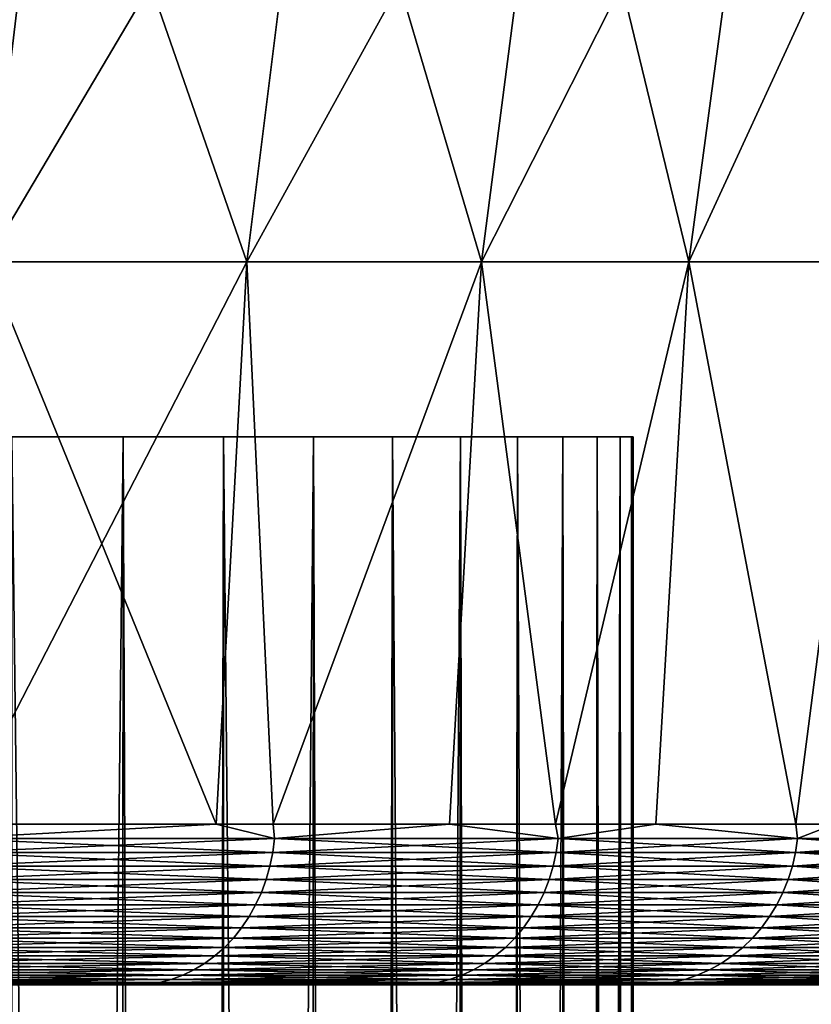
# Model space of a CAD drawing. Extents: x -130 to -70, y -77.8 to 0.
# Drawn here: x -89.8 to -88.4, y -17.5 to -15.7 of the extents above; entities that cross this region are included whole.
import ezdxf

# ---------------------------------------------------------------- set-up
doc = ezdxf.new("R2010")
doc.units = 0
doc.header["$MEASUREMENT"] = 0
doc.layers.add('L1', color=7, linetype='Continuous')
doc.layers.add('L3', color=7, linetype='Continuous')

msp = doc.modelspace()

# ---------------------------------------------------------------- linework, layer by layer
at = {"layer": 'L1', "color": 7}
for points in [[(-88.7, -16.5), (-88.72353, -16.5, -0.728946), (-100, -16.5)], [(-88.7, -16.5), (-100, -16.5), (-88.70262, -16.5, 0.243132)], [(-89.13923, -16.5, 3.119896), (-88.91124, -16.5, 2.174703), (-100, -16.5)], [(-100, -16.5), (-88.91124, -16.5, 2.174703), (-88.76534, -16.5, 1.213409)], [(-100, -16.5), (-88.76534, -16.5, 1.213409), (-88.70262, -16.5, 0.243132)], [(-100, -16.5), (-89.83417, -16.5, 4.934159), (-89.44764, -16.5, 4.04199)], [(-100, -16.5), (-89.44764, -16.5, 4.04199), (-89.13923, -16.5, 3.119896)], [(-89.28351, -16.5, -3.584262), (-89.6313, -16.5, -4.492234), (-100, -16.5)], [(-100, -16.5), (-89.6313, -16.5, -4.492234), (-90.05586, -16.5, -5.366947)], [(-88.72353, -16.5, -0.728946), (-88.82795, -16.5, -1.695626), (-100, -16.5)], [(-100, -16.5), (-88.82795, -16.5, -1.695626), (-89.01507, -16.5, -2.649753)], [(-100, -16.5), (-89.01507, -16.5, -2.649753), (-89.28351, -16.5, -3.584262)], [(-89.6313, -16.5, -4.492234), (-89.90994, -42.5, -5.087303), (-90.05586, -16.5, -5.366947)], [(-89.6313, -16.5, -4.492234), (-89.63931, -42.5, -4.488614), (-89.90994, -42.5, -5.087303)], [(-89.83417, -16.5, 4.934159), (-89.8396, -42.5, 4.931704), (-89.51485, -42.5, 4.213278)], [(-89.83417, -16.5, 4.934159), (-89.51485, -42.5, 4.213278), (-89.44764, -16.5, 4.04199)], [(-89.6313, -16.5, -4.492234), (-89.51485, -42.5, -4.213278), (-89.63931, -42.5, -4.488614)], [(-89.28351, -16.5, -3.584262), (-89.51485, -42.5, -4.213278), (-89.6313, -16.5, -4.492234)], [(-89.28351, -16.5, -3.584262), (-89.2916, -42.5, -3.581405), (-89.51485, -42.5, -4.213278)], [(-89.44764, -16.5, 4.04199), (-89.51485, -42.5, 4.213278), (-89.45359, -42.5, 4.039887)], [(-89.44764, -16.5, 4.04199), (-89.45359, -42.5, 4.039887), (-89.19532, -42.5, 3.308897)], [(-89.44764, -16.5, 4.04199), (-89.19532, -42.5, 3.308897), (-89.13923, -16.5, 3.119896)], [(-89.28351, -16.5, -3.584262), (-89.19532, -42.5, -3.308897), (-89.2916, -42.5, -3.581405)], [(-89.01507, -16.5, -2.649753), (-89.19532, -42.5, -3.308897), (-89.28351, -16.5, -3.584262)], [(-89.01507, -16.5, -2.649753), (-89.02314, -42.5, -2.64765), (-89.19532, -42.5, -3.308897)], [(-89.13923, -16.5, 3.119896), (-89.19532, -42.5, 3.308897), (-89.14567, -42.5, 3.11822)], [(-89.13923, -16.5, 3.119896), (-89.14567, -42.5, 3.11822), (-88.95363, -42.5, 2.380676)], [(-89.13923, -16.5, 3.119896), (-88.95363, -42.5, 2.380676), (-88.91124, -16.5, 2.174703)], [(-89.01507, -16.5, -2.649753), (-88.95363, -42.5, -2.380676), (-89.02314, -42.5, -2.64765)], [(-88.82795, -16.5, -1.695626), (-88.95363, -42.5, -2.380676), (-89.01507, -16.5, -2.649753)], [(-88.82795, -16.5, -1.695626), (-88.83592, -42.5, -1.694257), (-88.95363, -42.5, -2.380676)], [(-88.91124, -16.5, 2.174703), (-88.95363, -42.5, 2.380676), (-88.9181, -42.5, 2.173525)], [(-88.91124, -16.5, 2.174703), (-88.9181, -42.5, 2.173525), (-88.79153, -42.5, 1.435301)], [(-88.91124, -16.5, 2.174703), (-88.79153, -42.5, 1.435301), (-88.76534, -16.5, 1.213409)], [(-88.82795, -16.5, -1.695626), (-88.79153, -42.5, -1.435301), (-88.83592, -42.5, -1.694257)], [(-88.72353, -16.5, -0.728946), (-88.79153, -42.5, -1.435301), (-88.82795, -16.5, -1.695626)], [(-88.72353, -16.5, -0.728946), (-88.73135, -42.5, -0.728281), (-88.79153, -42.5, -1.435301)], [(-88.76534, -16.5, 1.213409), (-88.79153, -42.5, 1.435301), (-88.77259, -42.5, 1.212792)], [(-88.76534, -16.5, 1.213409), (-88.77259, -42.5, 1.212792), (-88.71018, -42.5, 0.479586)], [(-88.76534, -16.5, 1.213409), (-88.71018, -42.5, 0.479586), (-88.70262, -16.5, 0.243132)], [(-88.72353, -16.5, -0.728946), (-88.71018, -42.5, -0.479586), (-88.73135, -42.5, -0.728281)], [(-88.7, -16.5), (-88.71018, -42.5, -0.479586), (-88.72353, -16.5, -0.728946)], [(-88.70262, -16.5, 0.243132), (-88.71018, -42.5, 0.479586), (-88.70516, -42.5, 0.243078)], [(-88.7, -16.5), (-88.7, -42.5), (-88.71018, -42.5, -0.479586)], [(-88.70262, -16.5, 0.243132), (-88.70516, -42.5, 0.243078), (-88.7, -16.5)], [(-88.7, -16.5), (-88.70516, -42.5, 0.243078), (-88.7, -42.5)]]:
    msp.add_3dface(points, dxfattribs=at)
at = {"layer": 'L3', "color": 7}
for points in [[(-89.75913, -15.16269, 7.545522), (-90.28599, -15.16269, 8.212687), (-90.40101, -16.18039, 8.115445)], [(-89.88039, -16.18039, 7.45618), (-89.75913, -15.16269, 7.545522), (-90.40101, -16.18039, 8.115445)], [(-90.28599, -15.16269, -8.212687), (-89.75913, -15.16269, -7.545522), (-89.88039, -16.18039, -7.45618)], [(-89.27802, -15.16269, 6.844657), (-89.75913, -15.16269, 7.545522), (-89.88039, -16.18039, 7.45618)], [(-89.40497, -16.18039, 6.763614), (-89.27802, -15.16269, 6.844657), (-89.88039, -16.18039, 7.45618)], [(-89.88039, -16.18039, -7.45618), (-89.75913, -15.16269, -7.545522), (-89.40497, -16.18039, -6.763614)], [(-89.75913, -15.16269, -7.545522), (-89.27802, -15.16269, -6.844657), (-89.40497, -16.18039, -6.763614)], [(-88.84479, -15.16269, 6.113223), (-89.27802, -15.16269, 6.844657), (-89.40497, -16.18039, 6.763614)], [(-88.97687, -16.18039, 6.04084), (-88.84479, -15.16269, 6.113223), (-89.40497, -16.18039, 6.763614)], [(-89.40497, -16.18039, -6.763614), (-89.27802, -15.16269, -6.844657), (-88.97687, -16.18039, -6.04084)], [(-89.27802, -15.16269, -6.844657), (-88.84479, -15.16269, -6.113223), (-88.97687, -16.18039, -6.04084)], [(-88.46138, -15.16269, 5.354486), (-88.84479, -15.16269, 6.113223), (-88.97687, -16.18039, 6.04084)], [(-88.59801, -16.18039, 5.291087), (-88.46138, -15.16269, 5.354486), (-88.97687, -16.18039, 6.04084)], [(-88.97687, -16.18039, -6.04084), (-88.84479, -15.16269, -6.113223), (-88.59801, -16.18039, -5.291087)], [(-88.84479, -15.16269, -6.113223), (-88.46138, -15.16269, -5.354486), (-88.59801, -16.18039, -5.291087)], [(-88.12951, -15.16269, 4.571834), (-88.46138, -15.16269, 5.354486), (-88.59801, -16.18039, 5.291087)], [(-88.27006, -16.18039, 4.517702), (-88.12951, -15.16269, 4.571834), (-88.59801, -16.18039, 5.291087)], [(-88.59801, -16.18039, -5.291087), (-88.46138, -15.16269, -5.354486), (-88.27006, -16.18039, -4.517702)], [(-88.46138, -15.16269, -5.354486), (-88.12951, -15.16269, -4.571834), (-88.27006, -16.18039, -4.517702)], [(-89.46095, -17.20703, -6.727877), (-89.93386, -17.20703, -7.416784), (-89.88039, -16.18039, -7.45618)], [(-89.93386, -17.20703, 7.416784), (-89.46095, -17.20703, 6.727877), (-89.40497, -16.18039, 6.763614)], [(-89.40497, -16.18039, 6.763614), (-89.88039, -16.18039, 7.45618), (-89.93386, -17.20703, 7.416784)], [(-89.88039, -16.18039, -7.45618), (-89.40497, -16.18039, -6.763614), (-89.46095, -17.20703, -6.727877)], [(-89.35738, -17.20703, 6.553021), (-89.40497, -16.18039, 6.763614), (-89.46095, -17.20703, 6.727877)], [(-89.46095, -17.20703, -6.727877), (-89.40497, -16.18039, -6.763614), (-89.35738, -17.20703, -6.553021)], [(-88.97687, -16.18039, 6.04084), (-89.40497, -16.18039, 6.763614), (-89.35738, -17.20703, 6.553021)], [(-89.40497, -16.18039, -6.763614), (-88.97687, -16.18039, -6.04084), (-89.35738, -17.20703, -6.553021)], [(-89.35738, -17.20703, 6.553021), (-89.03512, -17.20703, 6.008922), (-88.97687, -16.18039, 6.04084)], [(-89.35738, -17.20703, -6.553021), (-88.97687, -16.18039, -6.04084), (-89.03512, -17.20703, -6.008922)], [(-88.84159, -17.20703, -5.625946), (-89.03512, -17.20703, -6.008922), (-88.97687, -16.18039, -6.04084)], [(-88.84159, -17.20703, 5.625946), (-88.97687, -16.18039, 6.04084), (-89.03512, -17.20703, 6.008922)], [(-88.59801, -16.18039, 5.291087), (-88.97687, -16.18039, 6.04084), (-88.84159, -17.20703, 5.625946)], [(-88.97687, -16.18039, -6.04084), (-88.59801, -16.18039, -5.291087), (-88.84159, -17.20703, -5.625946)], [(-88.84159, -17.20703, 5.625946), (-88.65825, -17.20703, 5.26313), (-88.59801, -16.18039, 5.291087)], [(-88.84159, -17.20703, -5.625946), (-88.59801, -16.18039, -5.291087), (-88.65825, -17.20703, -5.26313)], [(-88.40256, -17.20703, -4.660138), (-88.65825, -17.20703, -5.26313), (-88.59801, -16.18039, -5.291087)], [(-88.40256, -17.20703, 4.660138), (-88.59801, -16.18039, 5.291087), (-88.65825, -17.20703, 5.26313)], [(-88.27006, -16.18039, 4.517702), (-88.59801, -16.18039, 5.291087), (-88.40256, -17.20703, 4.660138)], [(-88.59801, -16.18039, -5.291087), (-88.27006, -16.18039, -4.517702), (-88.40256, -17.20703, -4.660138)], [(-88.33203, -17.20703, 4.493831), (-88.27006, -16.18039, 4.517702), (-88.40256, -17.20703, 4.660138)], [(-88.40256, -17.20703, -4.660138), (-88.27006, -16.18039, -4.517702), (-88.33203, -17.20703, -4.493831)], [(-89.35442, -17.23276, 6.554744), (-89.46095, -17.20703, 6.727877), (-89.94865, -17.23276, 7.433939)], [(-89.94865, -17.23276, 7.433939), (-89.46095, -17.20703, 6.727877), (-89.93386, -17.20703, 7.416784)], [(-89.93386, -17.20703, -7.416784), (-89.46095, -17.20703, -6.727877), (-89.94865, -17.23276, -7.433939)], [(-89.94865, -17.23276, -7.433939), (-89.46095, -17.20703, -6.727877), (-89.35442, -17.23276, -6.554744)], [(-89.35442, -17.23276, 6.554744), (-89.35738, -17.20703, 6.553021), (-89.46095, -17.20703, 6.727877)], [(-89.46095, -17.20703, -6.727877), (-89.35738, -17.20703, -6.553021), (-89.35442, -17.23276, -6.554744)], [(-89.03512, -17.20703, 6.008922), (-89.35738, -17.20703, 6.553021), (-89.35442, -17.23276, 6.554744)], [(-89.35442, -17.23276, -6.554744), (-89.35738, -17.20703, -6.553021), (-89.03512, -17.20703, -6.008922)], [(-89.35442, -17.23276, 6.554744), (-88.83689, -17.23276, 5.628322), (-89.03512, -17.20703, 6.008922)], [(-89.35442, -17.23276, -6.554744), (-89.03512, -17.20703, -6.008922), (-88.83689, -17.23276, -5.628322)], [(-88.83689, -17.23276, 5.628322), (-88.84159, -17.20703, 5.625946), (-89.03512, -17.20703, 6.008922)], [(-88.83689, -17.23276, -5.628322), (-89.03512, -17.20703, -6.008922), (-88.84159, -17.20703, -5.625946)], [(-88.83689, -17.23276, 5.628322), (-88.65825, -17.20703, 5.26313), (-88.84159, -17.20703, 5.625946)], [(-88.83689, -17.23276, -5.628322), (-88.84159, -17.20703, -5.625946), (-88.65825, -17.20703, -5.26313)], [(-88.39979, -17.23276, 4.661348), (-88.65825, -17.20703, 5.26313), (-88.83689, -17.23276, 5.628322)], [(-88.39979, -17.23276, -4.661348), (-88.83689, -17.23276, -5.628322), (-88.65825, -17.20703, -5.26313)], [(-88.39979, -17.23276, 4.661348), (-88.40256, -17.20703, 4.660138), (-88.65825, -17.20703, 5.26313)], [(-88.65825, -17.20703, -5.26313), (-88.40256, -17.20703, -4.660138), (-88.39979, -17.23276, -4.661348)], [(-88.33203, -17.20703, 4.493831), (-88.40256, -17.20703, 4.660138), (-88.39979, -17.23276, 4.661348)], [(-88.39979, -17.23276, -4.661348), (-88.40256, -17.20703, -4.660138), (-88.33203, -17.20703, -4.493831)], [(-88.39979, -17.23276, 4.661348), (-88.04627, -17.23276, 3.660789), (-88.33203, -17.20703, 4.493831)], [(-88.39979, -17.23276, -4.661348), (-88.33203, -17.20703, -4.493831), (-88.04627, -17.23276, -3.660789)], [(-89.9518, -17.25824, 7.431612), (-89.35775, -17.25824, 6.552693), (-89.94865, -17.23276, 7.433939)], [(-89.94865, -17.23276, -7.433939), (-89.35442, -17.23276, -6.554744), (-89.9518, -17.25824, -7.431612)], [(-89.9518, -17.25824, -7.431612), (-89.35442, -17.23276, -6.554744), (-89.35775, -17.25824, -6.552693)], [(-89.94865, -17.23276, 7.433939), (-89.35775, -17.25824, 6.552693), (-89.35442, -17.23276, 6.554744)], [(-88.84038, -17.25824, -5.62656), (-89.35775, -17.25824, -6.552693), (-88.83689, -17.23276, -5.628322)], [(-88.83689, -17.23276, -5.628322), (-89.35775, -17.25824, -6.552693), (-89.35442, -17.23276, -6.554744)], [(-89.35775, -17.25824, 6.552693), (-88.84038, -17.25824, 5.62656), (-89.35442, -17.23276, 6.554744)], [(-89.35442, -17.23276, 6.554744), (-88.84038, -17.25824, 5.62656), (-88.83689, -17.23276, 5.628322)], [(-88.84038, -17.25824, 5.62656), (-88.40342, -17.25824, 4.659889), (-88.83689, -17.23276, 5.628322)], [(-88.40342, -17.25824, -4.659889), (-88.84038, -17.25824, -5.62656), (-88.39979, -17.23276, -4.661348)], [(-88.39979, -17.23276, -4.661348), (-88.84038, -17.25824, -5.62656), (-88.83689, -17.23276, -5.628322)], [(-88.83689, -17.23276, 5.628322), (-88.40342, -17.25824, 4.659889), (-88.39979, -17.23276, 4.661348)], [(-88.05001, -17.25824, -3.659643), (-88.40342, -17.25824, -4.659889), (-88.04627, -17.23276, -3.660789)], [(-88.04627, -17.23276, -3.660789), (-88.40342, -17.25824, -4.659889), (-88.39979, -17.23276, -4.661348)], [(-88.40342, -17.25824, 4.659889), (-88.05001, -17.25824, 3.659643), (-88.39979, -17.23276, 4.661348)], [(-88.39979, -17.23276, 4.661348), (-88.05001, -17.25824, 3.659643), (-88.04627, -17.23276, 3.660789)], [(-89.95669, -17.28329, 7.427992), (-89.36293, -17.28329, 6.549501), (-89.9518, -17.25824, 7.431612)], [(-89.9518, -17.25824, -7.431612), (-89.35775, -17.25824, -6.552693), (-89.95669, -17.28329, -7.427992)], [(-89.95669, -17.28329, -7.427992), (-89.35775, -17.25824, -6.552693), (-89.36293, -17.28329, -6.549501)], [(-89.9518, -17.25824, 7.431612), (-89.36293, -17.28329, 6.549501), (-89.35775, -17.25824, 6.552693)], [(-88.84582, -17.28329, -5.62382), (-89.36293, -17.28329, -6.549501), (-88.84038, -17.25824, -5.62656)], [(-88.84038, -17.25824, -5.62656), (-89.36293, -17.28329, -6.549501), (-89.35775, -17.25824, -6.552693)], [(-89.36293, -17.28329, 6.549501), (-88.84582, -17.28329, 5.62382), (-89.35775, -17.25824, 6.552693)], [(-89.35775, -17.25824, 6.552693), (-88.84582, -17.28329, 5.62382), (-88.84038, -17.25824, 5.62656)], [(-88.84582, -17.28329, 5.62382), (-88.40907, -17.28329, 4.65762), (-88.84038, -17.25824, 5.62656)], [(-88.40907, -17.28329, -4.65762), (-88.84582, -17.28329, -5.62382), (-88.40342, -17.25824, -4.659889)], [(-88.40342, -17.25824, -4.659889), (-88.84582, -17.28329, -5.62382), (-88.84038, -17.25824, -5.62656)], [(-88.84038, -17.25824, 5.62656), (-88.40907, -17.28329, 4.65762), (-88.40342, -17.25824, 4.659889)], [(-88.05583, -17.28329, -3.657861), (-88.40907, -17.28329, -4.65762), (-88.05001, -17.25824, -3.659643)], [(-88.05001, -17.25824, -3.659643), (-88.40907, -17.28329, -4.65762), (-88.40342, -17.25824, -4.659889)], [(-88.40907, -17.28329, 4.65762), (-88.05583, -17.28329, 3.657861), (-88.40342, -17.25824, 4.659889)], [(-88.40342, -17.25824, 4.659889), (-88.05583, -17.28329, 3.657861), (-88.05001, -17.25824, 3.659643)], [(-89.96329, -17.30773, 7.423107), (-89.36993, -17.30773, 6.545193), (-89.95669, -17.28329, 7.427992)], [(-89.95669, -17.28329, -7.427992), (-89.36293, -17.28329, -6.549501), (-89.96329, -17.30773, -7.423107)], [(-89.96329, -17.30773, -7.423107), (-89.36293, -17.28329, -6.549501), (-89.36993, -17.30773, -6.545193)], [(-89.95669, -17.28329, 7.427992), (-89.36993, -17.30773, 6.545193), (-89.36293, -17.28329, 6.549501)], [(-88.85315, -17.30773, -5.620121), (-89.36993, -17.30773, -6.545193), (-88.84582, -17.28329, -5.62382)], [(-88.84582, -17.28329, -5.62382), (-89.36993, -17.30773, -6.545193), (-89.36293, -17.28329, -6.549501)], [(-89.36993, -17.30773, 6.545193), (-88.85315, -17.30773, 5.620121), (-89.36293, -17.28329, 6.549501)], [(-89.36293, -17.28329, 6.549501), (-88.85315, -17.30773, 5.620121), (-88.84582, -17.28329, 5.62382)], [(-88.85315, -17.30773, 5.620121), (-88.41669, -17.30773, 4.654557), (-88.84582, -17.28329, 5.62382)], [(-88.41669, -17.30773, -4.654557), (-88.85315, -17.30773, -5.620121), (-88.40907, -17.28329, -4.65762)], [(-88.40907, -17.28329, -4.65762), (-88.85315, -17.30773, -5.620121), (-88.84582, -17.28329, -5.62382)], [(-88.84582, -17.28329, 5.62382), (-88.41669, -17.30773, 4.654557), (-88.40907, -17.28329, 4.65762)], [(-88.06369, -17.30773, -3.655455), (-88.41669, -17.30773, -4.654557), (-88.05583, -17.28329, -3.657861)], [(-88.05583, -17.28329, -3.657861), (-88.41669, -17.30773, -4.654557), (-88.40907, -17.28329, -4.65762)], [(-88.41669, -17.30773, 4.654557), (-88.06369, -17.30773, 3.655455), (-88.40907, -17.28329, 4.65762)], [(-88.40907, -17.28329, 4.65762), (-88.06369, -17.30773, 3.655455), (-88.05583, -17.28329, 3.657861)], [(-89.97156, -17.33137, 7.416992), (-89.37868, -17.33137, 6.539802), (-89.96329, -17.30773, 7.423107)], [(-89.96329, -17.30773, -7.423107), (-89.36993, -17.30773, -6.545193), (-89.97156, -17.33137, -7.416992)], [(-89.97156, -17.33137, -7.416992), (-89.36993, -17.30773, -6.545193), (-89.37868, -17.33137, -6.539802)], [(-89.96329, -17.30773, 7.423107), (-89.37868, -17.33137, 6.539802), (-89.36993, -17.30773, 6.545193)], [(-88.86234, -17.33137, -5.615492), (-89.37868, -17.33137, -6.539802), (-88.85315, -17.30773, -5.620121)], [(-88.85315, -17.30773, -5.620121), (-89.37868, -17.33137, -6.539802), (-89.36993, -17.30773, -6.545193)], [(-89.37868, -17.33137, 6.539802), (-88.86234, -17.33137, 5.615492), (-89.36993, -17.30773, 6.545193)], [(-89.36993, -17.30773, 6.545193), (-88.86234, -17.33137, 5.615492), (-88.85315, -17.30773, 5.620121)], [(-88.86234, -17.33137, 5.615492), (-88.42623, -17.33137, 4.650722), (-88.85315, -17.30773, 5.620121)], [(-88.42623, -17.33137, -4.650722), (-88.86234, -17.33137, -5.615492), (-88.41669, -17.30773, -4.654557)], [(-88.41669, -17.30773, -4.654557), (-88.86234, -17.33137, -5.615492), (-88.85315, -17.30773, -5.620121)], [(-88.85315, -17.30773, 5.620121), (-88.42623, -17.33137, 4.650722), (-88.41669, -17.30773, 4.654557)], [(-88.07352, -17.33137, -3.652444), (-88.42623, -17.33137, -4.650722), (-88.06369, -17.30773, -3.655455)], [(-88.06369, -17.30773, -3.655455), (-88.42623, -17.33137, -4.650722), (-88.41669, -17.30773, -4.654557)], [(-88.42623, -17.33137, 4.650722), (-88.07352, -17.33137, 3.652444), (-88.41669, -17.30773, 4.654557)], [(-88.41669, -17.30773, 4.654557), (-88.07352, -17.33137, 3.652444), (-88.06369, -17.30773, 3.655455)], [(-89.98144, -17.35404, 7.409693), (-89.38914, -17.35404, 6.533366), (-89.97156, -17.33137, 7.416992)], [(-89.97156, -17.33137, -7.416992), (-89.37868, -17.33137, -6.539802), (-89.98144, -17.35404, -7.409693)], [(-89.98144, -17.35404, -7.409693), (-89.37868, -17.33137, -6.539802), (-89.38914, -17.35404, -6.533366)], [(-89.97156, -17.33137, 7.416992), (-89.38914, -17.35404, 6.533366), (-89.37868, -17.33137, 6.539802)], [(-88.8733, -17.35404, -5.609965), (-89.38914, -17.35404, -6.533366), (-88.86234, -17.33137, -5.615492)], [(-88.86234, -17.33137, -5.615492), (-89.38914, -17.35404, -6.533366), (-89.37868, -17.33137, -6.539802)], [(-89.38914, -17.35404, 6.533366), (-88.8733, -17.35404, 5.609965), (-89.37868, -17.33137, 6.539802)], [(-89.37868, -17.33137, 6.539802), (-88.8733, -17.35404, 5.609965), (-88.86234, -17.33137, 5.615492)], [(-88.8733, -17.35404, 5.609965), (-88.43762, -17.35404, 4.646145), (-88.86234, -17.33137, 5.615492)], [(-88.43762, -17.35404, -4.646145), (-88.8733, -17.35404, -5.609965), (-88.42623, -17.33137, -4.650722)], [(-88.42623, -17.33137, -4.650722), (-88.8733, -17.35404, -5.609965), (-88.86234, -17.33137, -5.615492)], [(-88.86234, -17.33137, 5.615492), (-88.43762, -17.35404, 4.646145), (-88.42623, -17.33137, 4.650722)], [(-88.08526, -17.35404, -3.648849), (-88.43762, -17.35404, -4.646145), (-88.07352, -17.33137, -3.652444)], [(-88.07352, -17.33137, -3.652444), (-88.43762, -17.35404, -4.646145), (-88.42623, -17.33137, -4.650722)], [(-88.43762, -17.35404, 4.646145), (-88.08526, -17.35404, 3.648849), (-88.42623, -17.33137, 4.650722)], [(-88.42623, -17.33137, 4.650722), (-88.08526, -17.35404, 3.648849), (-88.07352, -17.33137, 3.652444)], [(-89.99283, -17.37558, 7.401263), (-89.40121, -17.37558, 6.525933), (-89.98144, -17.35404, 7.409693)], [(-89.98144, -17.35404, -7.409693), (-89.38914, -17.35404, -6.533366), (-89.99283, -17.37558, -7.401263)], [(-89.99283, -17.37558, -7.401263), (-89.38914, -17.35404, -6.533366), (-89.40121, -17.37558, -6.525933)], [(-89.98144, -17.35404, 7.409693), (-89.40121, -17.37558, 6.525933), (-89.38914, -17.35404, 6.533366)], [(-88.88596, -17.37558, -5.603583), (-89.40121, -17.37558, -6.525933), (-88.8733, -17.35404, -5.609965)], [(-88.8733, -17.35404, -5.609965), (-89.40121, -17.37558, -6.525933), (-89.38914, -17.35404, -6.533366)], [(-89.40121, -17.37558, 6.525933), (-88.88596, -17.37558, 5.603583), (-89.38914, -17.35404, 6.533366)], [(-89.38914, -17.35404, 6.533366), (-88.88596, -17.37558, 5.603583), (-88.8733, -17.35404, 5.609965)], [(-88.88596, -17.37558, 5.603583), (-88.45077, -17.37558, 4.64086), (-88.8733, -17.35404, 5.609965)], [(-88.45077, -17.37558, -4.64086), (-88.88596, -17.37558, -5.603583), (-88.43762, -17.35404, -4.646145)], [(-88.43762, -17.35404, -4.646145), (-88.88596, -17.37558, -5.603583), (-88.8733, -17.35404, -5.609965)], [(-88.8733, -17.35404, 5.609965), (-88.45077, -17.37558, 4.64086), (-88.43762, -17.35404, 4.646145)], [(-88.09881, -17.37558, -3.644698), (-88.45077, -17.37558, -4.64086), (-88.08526, -17.35404, -3.648849)], [(-88.08526, -17.35404, -3.648849), (-88.45077, -17.37558, -4.64086), (-88.43762, -17.35404, -4.646145)], [(-88.45077, -17.37558, 4.64086), (-88.09881, -17.37558, 3.644698), (-88.43762, -17.35404, 4.646145)], [(-88.43762, -17.35404, 4.646145), (-88.09881, -17.37558, 3.644698), (-88.08526, -17.35404, 3.648849)], [(-90.00567, -17.39581, 7.391765), (-89.41481, -17.39581, 6.517558), (-89.99283, -17.37558, 7.401263)], [(-89.99283, -17.37558, -7.401263), (-89.40121, -17.37558, -6.525933), (-90.00567, -17.39581, -7.391765)], [(-90.00567, -17.39581, -7.391765), (-89.40121, -17.37558, -6.525933), (-89.41481, -17.39581, -6.517558)], [(-89.99283, -17.37558, 7.401263), (-89.41481, -17.39581, 6.517558), (-89.40121, -17.37558, 6.525933)], [(-88.90022, -17.39581, -5.596392), (-89.41481, -17.39581, -6.517558), (-88.88596, -17.37558, -5.603583)], [(-88.88596, -17.37558, -5.603583), (-89.41481, -17.39581, -6.517558), (-89.40121, -17.37558, -6.525933)], [(-89.41481, -17.39581, 6.517558), (-88.90022, -17.39581, 5.596392), (-89.40121, -17.37558, 6.525933)], [(-89.40121, -17.37558, 6.525933), (-88.90022, -17.39581, 5.596392), (-88.88596, -17.37558, 5.603583)], [(-88.90022, -17.39581, 5.596392), (-88.4656, -17.39581, 4.634904), (-88.88596, -17.37558, 5.603583)], [(-88.4656, -17.39581, -4.634904), (-88.90022, -17.39581, -5.596392), (-88.45077, -17.37558, -4.64086)], [(-88.45077, -17.37558, -4.64086), (-88.90022, -17.39581, -5.596392), (-88.88596, -17.37558, -5.603583)], [(-88.88596, -17.37558, 5.603583), (-88.4656, -17.39581, 4.634904), (-88.45077, -17.37558, 4.64086)], [(-88.11408, -17.39581, -3.640021), (-88.4656, -17.39581, -4.634904), (-88.09881, -17.37558, -3.644698)], [(-88.09881, -17.37558, -3.644698), (-88.4656, -17.39581, -4.634904), (-88.45077, -17.37558, -4.64086)], [(-88.4656, -17.39581, 4.634904), (-88.11408, -17.39581, 3.640021), (-88.45077, -17.37558, 4.64086)], [(-88.45077, -17.37558, 4.64086), (-88.11408, -17.39581, 3.640021), (-88.09881, -17.37558, 3.644698)], [(-90.01987, -17.4146, 7.381269), (-89.42984, -17.4146, 6.508304), (-90.00567, -17.39581, 7.391765)], [(-90.00567, -17.39581, -7.391765), (-89.41481, -17.39581, -6.517558), (-90.01987, -17.4146, -7.381269)], [(-90.01987, -17.4146, -7.381269), (-89.41481, -17.39581, -6.517558), (-89.42984, -17.4146, -6.508304)], [(-90.00567, -17.39581, 7.391765), (-89.42984, -17.4146, 6.508304), (-89.41481, -17.39581, 6.517558)], [(-88.91598, -17.4146, -5.588445), (-89.42984, -17.4146, -6.508304), (-88.90022, -17.39581, -5.596392)], [(-88.90022, -17.39581, -5.596392), (-89.42984, -17.4146, -6.508304), (-89.41481, -17.39581, -6.517558)], [(-89.42984, -17.4146, 6.508304), (-88.91598, -17.4146, 5.588445), (-89.41481, -17.39581, 6.517558)], [(-89.41481, -17.39581, 6.517558), (-88.91598, -17.4146, 5.588445), (-88.90022, -17.39581, 5.596392)], [(-88.91598, -17.4146, 5.588445), (-88.48198, -17.4146, 4.628323), (-88.90022, -17.39581, 5.596392)], [(-88.48198, -17.4146, -4.628323), (-88.91598, -17.4146, -5.588445), (-88.4656, -17.39581, -4.634904)], [(-88.4656, -17.39581, -4.634904), (-88.91598, -17.4146, -5.588445), (-88.90022, -17.39581, -5.596392)], [(-88.90022, -17.39581, 5.596392), (-88.48198, -17.4146, 4.628323), (-88.4656, -17.39581, 4.634904)], [(-88.13096, -17.4146, -3.634852), (-88.48198, -17.4146, -4.628323), (-88.11408, -17.39581, -3.640021)], [(-88.11408, -17.39581, -3.640021), (-88.48198, -17.4146, -4.628323), (-88.4656, -17.39581, -4.634904)], [(-88.48198, -17.4146, 4.628323), (-88.13096, -17.4146, 3.634852), (-88.4656, -17.39581, 4.634904)], [(-88.4656, -17.39581, 4.634904), (-88.13096, -17.4146, 3.634852), (-88.11408, -17.39581, 3.640021)], [(-90.0353, -17.43181, 7.369853), (-89.44619, -17.43181, 6.498237), (-90.01987, -17.4146, 7.381269)], [(-90.01987, -17.4146, -7.381269), (-89.42984, -17.4146, -6.508304), (-90.0353, -17.43181, -7.369853)], [(-90.0353, -17.43181, -7.369853), (-89.42984, -17.4146, -6.508304), (-89.44619, -17.43181, -6.498237)], [(-90.01987, -17.4146, 7.381269), (-89.44619, -17.43181, 6.498237), (-89.42984, -17.4146, 6.508304)], [(-88.93313, -17.43181, -5.579802), (-89.44619, -17.43181, -6.498237), (-88.91598, -17.4146, -5.588445)], [(-88.91598, -17.4146, -5.588445), (-89.44619, -17.43181, -6.498237), (-89.42984, -17.4146, -6.508304)], [(-89.44619, -17.43181, 6.498237), (-88.93313, -17.43181, 5.579802), (-89.42984, -17.4146, 6.508304)], [(-89.42984, -17.4146, 6.508304), (-88.93313, -17.43181, 5.579802), (-88.91598, -17.4146, 5.588445)], [(-88.93313, -17.43181, 5.579802), (-88.49979, -17.43181, 4.621164), (-88.91598, -17.4146, 5.588445)], [(-88.49979, -17.43181, -4.621164), (-88.93313, -17.43181, -5.579802), (-88.48198, -17.4146, -4.628323)], [(-88.48198, -17.4146, -4.628323), (-88.93313, -17.43181, -5.579802), (-88.91598, -17.4146, -5.588445)], [(-88.91598, -17.4146, 5.588445), (-88.49979, -17.43181, 4.621164), (-88.48198, -17.4146, 4.628323)], [(-88.14932, -17.43181, -3.62923), (-88.49979, -17.43181, -4.621164), (-88.13096, -17.4146, -3.634852)], [(-88.13096, -17.4146, -3.634852), (-88.49979, -17.43181, -4.621164), (-88.48198, -17.4146, -4.628323)], [(-88.49979, -17.43181, 4.621164), (-88.14932, -17.43181, 3.62923), (-88.48198, -17.4146, 4.628323)], [(-88.48198, -17.4146, 4.628323), (-88.14932, -17.43181, 3.62923), (-88.13096, -17.4146, 3.634852)], [(-90.05187, -17.4473, 7.3576), (-89.46374, -17.4473, 6.487433), (-90.0353, -17.43181, 7.369853)], [(-90.0353, -17.43181, -7.369853), (-89.44619, -17.43181, -6.498237), (-90.05187, -17.4473, -7.3576)], [(-90.05187, -17.4473, -7.3576), (-89.44619, -17.43181, -6.498237), (-89.46374, -17.4473, -6.487433)], [(-90.0353, -17.43181, 7.369853), (-89.46374, -17.4473, 6.487433), (-89.44619, -17.43181, 6.498237)], [(-88.95152, -17.4473, -5.570525), (-89.46374, -17.4473, -6.487433), (-88.93313, -17.43181, -5.579802)], [(-88.93313, -17.43181, -5.579802), (-89.46374, -17.4473, -6.487433), (-89.44619, -17.43181, -6.498237)], [(-89.46374, -17.4473, 6.487433), (-88.95152, -17.4473, 5.570525), (-89.44619, -17.43181, 6.498237)], [(-89.44619, -17.43181, 6.498237), (-88.95152, -17.4473, 5.570525), (-88.93313, -17.43181, 5.579802)], [(-88.95152, -17.4473, 5.570525), (-88.51891, -17.4473, 4.613481), (-88.93313, -17.43181, 5.579802)], [(-88.51891, -17.4473, -4.613481), (-88.95152, -17.4473, -5.570525), (-88.49979, -17.43181, -4.621164)], [(-88.49979, -17.43181, -4.621164), (-88.95152, -17.4473, -5.570525), (-88.93313, -17.43181, -5.579802)], [(-88.93313, -17.43181, 5.579802), (-88.51891, -17.4473, 4.613481), (-88.49979, -17.43181, 4.621164)], [(-88.16902, -17.4473, -3.623196), (-88.51891, -17.4473, -4.613481), (-88.14932, -17.43181, -3.62923)], [(-88.14932, -17.43181, -3.62923), (-88.51891, -17.4473, -4.613481), (-88.49979, -17.43181, -4.621164)], [(-88.51891, -17.4473, 4.613481), (-88.16902, -17.4473, 3.623196), (-88.49979, -17.43181, 4.621164)], [(-88.49979, -17.43181, 4.621164), (-88.16902, -17.4473, 3.623196), (-88.14932, -17.43181, 3.62923)], [(-90.06944, -17.46097, 7.344601), (-89.48235, -17.46097, 6.475972), (-90.05187, -17.4473, 7.3576)], [(-90.05187, -17.4473, -7.3576), (-89.46374, -17.4473, -6.487433), (-90.06944, -17.46097, -7.344601)], [(-90.06944, -17.46097, -7.344601), (-89.46374, -17.4473, -6.487433), (-89.48235, -17.46097, -6.475972)], [(-90.05187, -17.4473, 7.3576), (-89.48235, -17.46097, 6.475972), (-89.46374, -17.4473, 6.487433)], [(-88.97104, -17.46097, -5.560683), (-89.48235, -17.46097, -6.475972), (-88.95152, -17.4473, -5.570525)], [(-88.95152, -17.4473, -5.570525), (-89.48235, -17.46097, -6.475972), (-89.46374, -17.4473, -6.487433)], [(-89.48235, -17.46097, 6.475972), (-88.97104, -17.46097, 5.560683), (-89.46374, -17.4473, 6.487433)], [(-89.46374, -17.4473, 6.487433), (-88.97104, -17.46097, 5.560683), (-88.95152, -17.4473, 5.570525)], [(-88.97104, -17.46097, 5.560683), (-88.5392, -17.46097, 4.60533), (-88.95152, -17.4473, 5.570525)], [(-88.5392, -17.46097, -4.60533), (-88.97104, -17.46097, -5.560683), (-88.51891, -17.4473, -4.613481)], [(-88.51891, -17.4473, -4.613481), (-88.97104, -17.46097, -5.560683), (-88.95152, -17.4473, -5.570525)], [(-88.95152, -17.4473, 5.570525), (-88.5392, -17.46097, 4.60533), (-88.51891, -17.4473, 4.613481)], [(-88.18992, -17.46097, -3.616795), (-88.5392, -17.46097, -4.60533), (-88.16902, -17.4473, -3.623196)], [(-88.16902, -17.4473, -3.623196), (-88.5392, -17.46097, -4.60533), (-88.51891, -17.4473, -4.613481)], [(-88.5392, -17.46097, 4.60533), (-88.18992, -17.46097, 3.616795), (-88.51891, -17.4473, 4.613481)], [(-88.51891, -17.4473, 4.613481), (-88.18992, -17.46097, 3.616795), (-88.16902, -17.4473, 3.623196)], [(-90.0879, -17.47271, 7.330952), (-89.5019, -17.47271, 6.463937), (-90.06944, -17.46097, 7.344601)], [(-90.06944, -17.46097, -7.344601), (-89.48235, -17.46097, -6.475972), (-90.0879, -17.47271, -7.330952)], [(-90.0879, -17.47271, -7.330952), (-89.48235, -17.46097, -6.475972), (-89.5019, -17.47271, -6.463937)], [(-90.06944, -17.46097, 7.344601), (-89.5019, -17.47271, 6.463937), (-89.48235, -17.46097, 6.475972)], [(-88.99154, -17.47271, -5.55035), (-89.5019, -17.47271, -6.463937), (-88.97104, -17.46097, -5.560683)], [(-88.97104, -17.46097, -5.560683), (-89.5019, -17.47271, -6.463937), (-89.48235, -17.46097, -6.475972)], [(-89.5019, -17.47271, 6.463937), (-88.99154, -17.47271, 5.55035), (-89.48235, -17.46097, 6.475972)], [(-89.48235, -17.46097, 6.475972), (-88.99154, -17.47271, 5.55035), (-88.97104, -17.46097, 5.560683)], [(-88.99154, -17.47271, 5.55035), (-88.56049, -17.47271, 4.596772), (-88.97104, -17.46097, 5.560683)], [(-88.56049, -17.47271, -4.596772), (-88.99154, -17.47271, -5.55035), (-88.5392, -17.46097, -4.60533)], [(-88.5392, -17.46097, -4.60533), (-88.99154, -17.47271, -5.55035), (-88.97104, -17.46097, -5.560683)], [(-88.97104, -17.46097, 5.560683), (-88.56049, -17.47271, 4.596772), (-88.5392, -17.46097, 4.60533)], [(-88.21187, -17.47271, -3.610074), (-88.56049, -17.47271, -4.596772), (-88.18992, -17.46097, -3.616795)], [(-88.18992, -17.46097, -3.616795), (-88.56049, -17.47271, -4.596772), (-88.5392, -17.46097, -4.60533)], [(-88.56049, -17.47271, 4.596772), (-88.21187, -17.47271, 3.610074), (-88.5392, -17.46097, 4.60533)], [(-88.5392, -17.46097, 4.60533), (-88.21187, -17.47271, 3.610074), (-88.18992, -17.46097, 3.616795)], [(-90.12689, -17.49008, 7.302113), (-89.5432, -17.49008, 6.438509), (-90.1071, -17.48244, 7.316755)], [(-90.1071, -17.48244, -7.316755), (-89.52223, -17.48244, -6.451419), (-90.12689, -17.49008, -7.302113)], [(-90.12689, -17.49008, -7.302113), (-89.52223, -17.48244, -6.451419), (-89.5432, -17.49008, -6.438509)], [(-90.1071, -17.48244, 7.316755), (-89.52223, -17.48244, 6.451419), (-90.0879, -17.47271, 7.330952)], [(-90.0879, -17.47271, -7.330952), (-89.5019, -17.47271, -6.463937), (-90.1071, -17.48244, -7.316755)], [(-90.1071, -17.48244, -7.316755), (-89.5019, -17.47271, -6.463937), (-89.52223, -17.48244, -6.451419)], [(-90.1071, -17.48244, 7.316755), (-89.5432, -17.49008, 6.438509), (-89.52223, -17.48244, 6.451419)], [(-90.0879, -17.47271, 7.330952), (-89.52223, -17.48244, 6.451419), (-89.5019, -17.47271, 6.463937)], [(-89.03485, -17.49008, -5.528515), (-89.5432, -17.49008, -6.438509), (-89.01286, -17.48244, -5.539601)], [(-89.01286, -17.48244, -5.539601), (-89.5432, -17.49008, -6.438509), (-89.52223, -17.48244, -6.451419)], [(-89.5432, -17.49008, 6.438509), (-89.03485, -17.49008, 5.528515), (-89.52223, -17.48244, 6.451419)], [(-89.01286, -17.48244, -5.539601), (-89.52223, -17.48244, -6.451419), (-88.99154, -17.47271, -5.55035)], [(-88.99154, -17.47271, -5.55035), (-89.52223, -17.48244, -6.451419), (-89.5019, -17.47271, -6.463937)], [(-89.52223, -17.48244, 6.451419), (-89.01286, -17.48244, 5.539601), (-89.5019, -17.47271, 6.463937)], [(-89.52223, -17.48244, 6.451419), (-89.03485, -17.49008, 5.528515), (-89.01286, -17.48244, 5.539601)], [(-89.5019, -17.47271, 6.463937), (-89.01286, -17.48244, 5.539601), (-88.99154, -17.47271, 5.55035)], [(-89.03485, -17.49008, 5.528515), (-88.60549, -17.49008, 4.578689), (-89.01286, -17.48244, 5.539601)], [(-88.60549, -17.49008, -4.578689), (-89.03485, -17.49008, -5.528515), (-88.58265, -17.48244, -4.587869)], [(-88.58265, -17.48244, -4.587869), (-89.03485, -17.49008, -5.528515), (-89.01286, -17.48244, -5.539601)], [(-89.01286, -17.48244, 5.539601), (-88.58265, -17.48244, 4.587869), (-88.99154, -17.47271, 5.55035)], [(-88.58265, -17.48244, -4.587869), (-89.01286, -17.48244, -5.539601), (-88.56049, -17.47271, -4.596772)], [(-88.56049, -17.47271, -4.596772), (-89.01286, -17.48244, -5.539601), (-88.99154, -17.47271, -5.55035)], [(-89.01286, -17.48244, 5.539601), (-88.60549, -17.49008, 4.578689), (-88.58265, -17.48244, 4.587869)], [(-88.99154, -17.47271, 5.55035), (-88.58265, -17.48244, 4.587869), (-88.56049, -17.47271, 4.596772)], [(-88.25824, -17.49008, -3.595872), (-88.60549, -17.49008, -4.578689), (-88.2347, -17.48244, -3.603082)], [(-88.2347, -17.48244, -3.603082), (-88.60549, -17.49008, -4.578689), (-88.58265, -17.48244, -4.587869)], [(-88.60549, -17.49008, 4.578689), (-88.25824, -17.49008, 3.595872), (-88.58265, -17.48244, 4.587869)], [(-88.2347, -17.48244, -3.603082), (-88.58265, -17.48244, -4.587869), (-88.21187, -17.47271, -3.610074)], [(-88.21187, -17.47271, -3.610074), (-88.58265, -17.48244, -4.587869), (-88.56049, -17.47271, -4.596772)], [(-88.58265, -17.48244, 4.587869), (-88.2347, -17.48244, 3.603082), (-88.56049, -17.47271, 4.596772)], [(-88.58265, -17.48244, 4.587869), (-88.25824, -17.49008, 3.595872), (-88.2347, -17.48244, 3.603082)], [(-88.56049, -17.47271, 4.596772), (-88.2347, -17.48244, 3.603082), (-88.21187, -17.47271, 3.610074)], [(-89.60835, -17.5, 6.398392), (-90.18841, -17.5, 7.256615), (-100, -17.5)], [(-88.3314, -17.5, 3.573467), (-88.67649, -17.5, 4.55016), (-100, -17.5)], [(-100, -17.5), (-88.67649, -17.5, 4.55016), (-89.10316, -17.5, 5.494069)], [(-100, -17.5), (-89.10316, -17.5, 5.494069), (-89.60835, -17.5, 6.398392)], [(-87.80748, -17.5, 0.517932), (-87.89533, -17.5, 1.550064), (-100, -17.5)], [(-100, -17.5), (-87.89533, -17.5, 1.550064), (-88.07039, -17.5, 2.571028)], [(-100, -17.5), (-88.07039, -17.5, 2.571028), (-88.3314, -17.5, 3.573467)], [(-88.07039, -17.5, -2.571028), (-87.89533, -17.5, -1.550064), (-100, -17.5)], [(-100, -17.5), (-87.89533, -17.5, -1.550064), (-87.80748, -17.5, -0.517932)], [(-100, -17.5), (-87.80748, -17.5, -0.517932), (-87.80748, -17.5, 0.517932)], [(-89.10316, -17.5, -5.494069), (-88.67649, -17.5, -4.55016), (-100, -17.5)], [(-100, -17.5), (-88.67649, -17.5, -4.55016), (-88.3314, -17.5, -3.573467)], [(-100, -17.5), (-88.3314, -17.5, -3.573467), (-88.07039, -17.5, -2.571028)], [(-100, -17.5), (-90.18841, -17.5, -7.256615), (-89.60835, -17.5, -6.398392)], [(-100, -17.5), (-89.60835, -17.5, -6.398392), (-89.10316, -17.5, -5.494069)], [(-90.18841, -17.5, 7.256615), (-89.60835, -17.5, 6.398392), (-90.1677, -17.49889, 7.271932)], [(-90.1677, -17.49889, -7.271932), (-89.58641, -17.49889, -6.411897), (-90.18841, -17.5, -7.256615)], [(-90.18841, -17.5, -7.256615), (-89.58641, -17.49889, -6.411897), (-89.60835, -17.5, -6.398392)], [(-90.1677, -17.49889, 7.271932), (-89.58641, -17.49889, 6.411897), (-90.14715, -17.49558, 7.287135)], [(-90.14715, -17.49558, -7.287135), (-89.56464, -17.49558, -6.425302), (-90.1677, -17.49889, -7.271932)], [(-90.1677, -17.49889, -7.271932), (-89.56464, -17.49558, -6.425302), (-89.58641, -17.49889, -6.411897)], [(-90.1677, -17.49889, 7.271932), (-89.60835, -17.5, 6.398392), (-89.58641, -17.49889, 6.411897)], [(-90.14715, -17.49558, 7.287135), (-89.56464, -17.49558, 6.425302), (-90.12689, -17.49008, 7.302113)], [(-90.12689, -17.49008, -7.302113), (-89.5432, -17.49008, -6.438509), (-90.14715, -17.49558, -7.287135)], [(-90.14715, -17.49558, -7.287135), (-89.5432, -17.49008, -6.438509), (-89.56464, -17.49558, -6.425302)], [(-90.14715, -17.49558, 7.287135), (-89.58641, -17.49889, 6.411897), (-89.56464, -17.49558, 6.425302)], [(-90.12689, -17.49008, 7.302113), (-89.56464, -17.49558, 6.425302), (-89.5432, -17.49008, 6.438509)], [(-89.10316, -17.5, -5.494069), (-89.60835, -17.5, -6.398392), (-89.08016, -17.49889, -5.505665)], [(-89.08016, -17.49889, -5.505665), (-89.60835, -17.5, -6.398392), (-89.58641, -17.49889, -6.411897)], [(-89.60835, -17.5, 6.398392), (-89.10316, -17.5, 5.494069), (-89.58641, -17.49889, 6.411897)], [(-89.08016, -17.49889, -5.505665), (-89.58641, -17.49889, -6.411897), (-89.05733, -17.49558, -5.517175)], [(-89.05733, -17.49558, -5.517175), (-89.58641, -17.49889, -6.411897), (-89.56464, -17.49558, -6.425302)], [(-89.58641, -17.49889, 6.411897), (-89.08016, -17.49889, 5.505665), (-89.56464, -17.49558, 6.425302)], [(-89.58641, -17.49889, 6.411897), (-89.10316, -17.5, 5.494069), (-89.08016, -17.49889, 5.505665)], [(-89.05733, -17.49558, -5.517175), (-89.56464, -17.49558, -6.425302), (-89.03485, -17.49008, -5.528515)], [(-89.03485, -17.49008, -5.528515), (-89.56464, -17.49558, -6.425302), (-89.5432, -17.49008, -6.438509)], [(-89.56464, -17.49558, 6.425302), (-89.05733, -17.49558, 5.517175), (-89.5432, -17.49008, 6.438509)], [(-89.56464, -17.49558, 6.425302), (-89.08016, -17.49889, 5.505665), (-89.05733, -17.49558, 5.517175)], [(-89.5432, -17.49008, 6.438509), (-89.05733, -17.49558, 5.517175), (-89.03485, -17.49008, 5.528515)], [(-89.10316, -17.5, 5.494069), (-88.67649, -17.5, 4.55016), (-89.08016, -17.49889, 5.505665)], [(-88.67649, -17.5, -4.55016), (-89.10316, -17.5, -5.494069), (-88.65259, -17.49889, -4.559764)], [(-88.65259, -17.49889, -4.559764), (-89.10316, -17.5, -5.494069), (-89.08016, -17.49889, -5.505665)], [(-89.08016, -17.49889, 5.505665), (-88.65259, -17.49889, 4.559764), (-89.05733, -17.49558, 5.517175)], [(-88.65259, -17.49889, -4.559764), (-89.08016, -17.49889, -5.505665), (-88.62887, -17.49558, -4.569297)], [(-88.62887, -17.49558, -4.569297), (-89.08016, -17.49889, -5.505665), (-89.05733, -17.49558, -5.517175)], [(-89.08016, -17.49889, 5.505665), (-88.67649, -17.5, 4.55016), (-88.65259, -17.49889, 4.559764)], [(-89.05733, -17.49558, 5.517175), (-88.62887, -17.49558, 4.569297), (-89.03485, -17.49008, 5.528515)], [(-88.62887, -17.49558, -4.569297), (-89.05733, -17.49558, -5.517175), (-88.60549, -17.49008, -4.578689)], [(-88.60549, -17.49008, -4.578689), (-89.05733, -17.49558, -5.517175), (-89.03485, -17.49008, -5.528515)], [(-89.05733, -17.49558, 5.517175), (-88.65259, -17.49889, 4.559764), (-88.62887, -17.49558, 4.569297)], [(-89.03485, -17.49008, 5.528515), (-88.62887, -17.49558, 4.569297), (-88.60549, -17.49008, 4.578689)], [(-88.3314, -17.5, -3.573467), (-88.67649, -17.5, -4.55016), (-88.30678, -17.49889, -3.58101)], [(-88.30678, -17.49889, -3.58101), (-88.67649, -17.5, -4.55016), (-88.65259, -17.49889, -4.559764)], [(-88.67649, -17.5, 4.55016), (-88.3314, -17.5, 3.573467), (-88.65259, -17.49889, 4.559764)], [(-88.30678, -17.49889, -3.58101), (-88.65259, -17.49889, -4.559764), (-88.28233, -17.49558, -3.588496)], [(-88.28233, -17.49558, -3.588496), (-88.65259, -17.49889, -4.559764), (-88.62887, -17.49558, -4.569297)], [(-88.65259, -17.49889, 4.559764), (-88.30678, -17.49889, 3.58101), (-88.62887, -17.49558, 4.569297)], [(-88.65259, -17.49889, 4.559764), (-88.3314, -17.5, 3.573467), (-88.30678, -17.49889, 3.58101)], [(-88.28233, -17.49558, -3.588496), (-88.62887, -17.49558, -4.569297), (-88.25824, -17.49008, -3.595872)], [(-88.25824, -17.49008, -3.595872), (-88.62887, -17.49558, -4.569297), (-88.60549, -17.49008, -4.578689)], [(-88.62887, -17.49558, 4.569297), (-88.28233, -17.49558, 3.588496), (-88.60549, -17.49008, 4.578689)], [(-88.62887, -17.49558, 4.569297), (-88.30678, -17.49889, 3.58101), (-88.28233, -17.49558, 3.588496)], [(-88.60549, -17.49008, 4.578689), (-88.28233, -17.49558, 3.588496), (-88.25824, -17.49008, 3.595872)]]:
    msp.add_3dface(points, dxfattribs=at)

doc.saveas('drawing.dxf')
